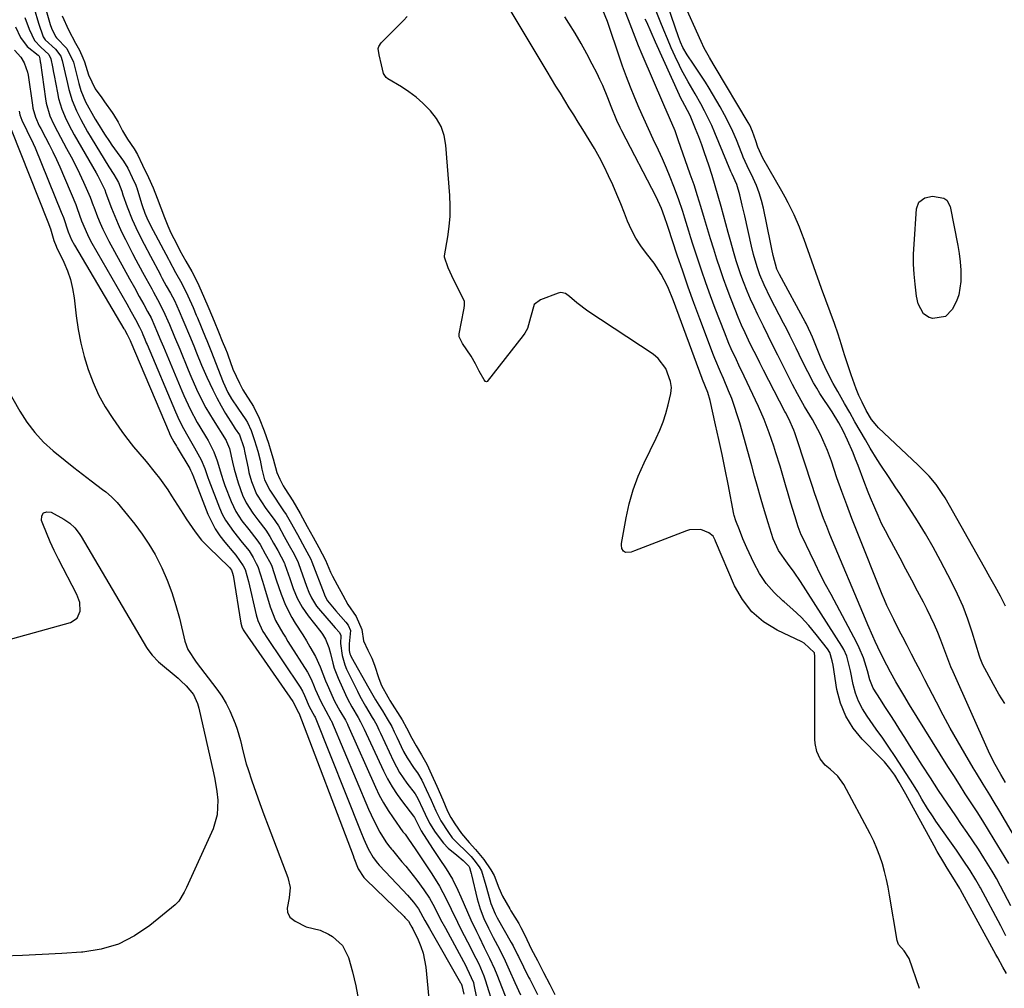
# Model space of a CAD drawing. Units: inches. Extents: x 1851991 to 1857398, y 421213 to 426499.
# Drawn here: x 1853140 to 1853453, y 425568 to 425876 of the extents above; entities that cross this region are included whole.
import ezdxf

# ---------------------------------------------------------------- set-up
doc = ezdxf.new("R2010")
doc.units = ezdxf.units.IN
doc.header["$MEASUREMENT"] = 0
doc.layers.add('7', color=7, linetype='Continuous')
doc.layers.add('8', color=7, linetype='Continuous')

msp = doc.modelspace()

# ---------------------------------------------------------------- linework, layer by layer
at = {"layer": '7', "color": 18}
for points in [[(1853453.85, 425572.47, 1644), (1853452.72, 425574.47, 1644), (1853451.05, 425577.48, 1644), (1853450.5, 425578.49, 1644), (1853439.21, 425599.12, 1644), (1853438.97, 425599.54, 1644), (1853436.73, 425603.14, 1644), (1853434.95, 425606, 1644), (1853433.88, 425607.76, 1644), (1853431.8, 425611.31, 1644), (1853430.8, 425613.11, 1644), (1853423.61, 425626.22, 1644), (1853421.78, 425629.55, 1644), (1853419.74, 425633.24, 1644), (1853418.33, 425635.56, 1644), (1853416.73, 425637.76, 1644), (1853414.99, 425639.85, 1644), (1853413.48, 425641.46, 1644), (1853407.93, 425647.09, 1644), (1853405.07, 425650.58, 1644), (1853402.7, 425654.33, 1644), (1853401.07, 425658.45, 1644), (1853399.93, 425662.82, 1644), (1853398.67, 425670.58, 1644), (1853398.42, 425671.95, 1644), (1853397.62, 425674.58, 1644), (1853396.89, 425675.74, 1644), (1853393.27, 425680.4, 1644), (1853390.94, 425683.19, 1644), (1853388.5, 425685.86, 1644), (1853385.88, 425688.36, 1644), (1853383.14, 425690.75, 1644), (1853382.73, 425691.08, 1644), (1853379.92, 425693.71, 1644), (1853377.38, 425696.56, 1644), (1853375.27, 425699.74, 1644), (1853373.44, 425703.13, 1644), (1853371.26, 425707.93, 1644), (1853370.03, 425710.75, 1644), (1853368.89, 425713.62, 1644), (1853367.8, 425716.5, 1644), (1853367.19, 425718.25, 1644), (1853367.11, 425718.61, 1644), (1853365.28, 425728.14, 1644), (1853364.34, 425732.89, 1644), (1853363.37, 425737.63, 1644), (1853362.37, 425742.37, 1644), (1853361.34, 425747.09, 1644), (1853359.61, 425754.84, 1644), (1853358.89, 425757.34, 1644), (1853357.19, 425761.5, 1644), (1853357.06, 425761.86, 1644), (1853347.95, 425786.51, 1644), (1853346.09, 425790.98, 1644), (1853345, 425793.23, 1644), (1853344.02, 425795.04, 1644), (1853341.8, 425798.48, 1644), (1853339.35, 425801.59, 1644), (1853337.57, 425804, 1644), (1853335.95, 425806.5, 1644), (1853334.57, 425809.14, 1644), (1853333.35, 425811.88, 1644), (1853332.36, 425814.4, 1644), (1853331.15, 425817.41, 1644), (1853329.9, 425820.41, 1644), (1853328.61, 425823.4, 1644), (1853327.29, 425826.36, 1644), (1853325.88, 425829.29, 1644), (1853324.4, 425832.18, 1644), (1853322.81, 425835, 1644), (1853321.14, 425837.79, 1644), (1853319.07, 425841.08, 1644), (1853317.64, 425843.37, 1644), (1853316.21, 425845.67, 1644), (1853314.79, 425847.97, 1644), (1853313.36, 425850.27, 1644), (1853311.95, 425852.57, 1644), (1853310.54, 425854.88, 1644), (1853309.14, 425857.2, 1644), (1853307.75, 425859.52, 1644), (1853290.6, 425888.29, 1644)], [(1853453.28, 425658.44, 1656), (1853451.45, 425661.4, 1656), (1853449.72, 425664.43, 1656), (1853446.22, 425670.92, 1656), (1853446.07, 425671.23, 1656), (1853445.48, 425672.84, 1656), (1853445.38, 425673.17, 1656), (1853445.27, 425673.5, 1656), (1853442.94, 425681.12, 1656), (1853441.57, 425685.22, 1656), (1853440.04, 425689.25, 1656), (1853438.28, 425693.19, 1656), (1853436.38, 425697.07, 1656), (1853432.83, 425703.82, 1656), (1853430.49, 425708.12, 1656), (1853428.07, 425712.37, 1656), (1853425.52, 425716.54, 1656), (1853422.89, 425720.67, 1656), (1853419.88, 425725.26, 1656), (1853418.69, 425727.06, 1656), (1853416.3, 425730.64, 1656), (1853413.9, 425734.21, 1656), (1853412.73, 425736.02, 1656), (1853410.5, 425739.69, 1656), (1853409, 425742.26, 1656), (1853407.31, 425745.16, 1656), (1853405.64, 425748.06, 1656), (1853403.97, 425750.97, 1656), (1853402.32, 425753.88, 1656), (1853400.18, 425757.66, 1656), (1853398.75, 425760.23, 1656), (1853396.68, 425764.12, 1656), (1853394.87, 425768.12, 1656), (1853392.1, 425774.94, 1656), (1853391.58, 425776.19, 1656), (1853390.15, 425779.27, 1656), (1853389.84, 425779.86, 1656), (1853381.61, 425794.94, 1656), (1853381.4, 425795.34, 1656), (1853380.81, 425796.57, 1656), (1853379.62, 425800.95, 1656), (1853379.23, 425803.01, 1656), (1853379.02, 425804.04, 1656), (1853378.81, 425805.07, 1656), (1853376.51, 425816.04, 1656), (1853375.91, 425818.48, 1656), (1853375.19, 425820.88, 1656), (1853374.29, 425823.22, 1656), (1853373.28, 425825.52, 1656), (1853371.35, 425829.51, 1656), (1853370.11, 425832.28, 1656), (1853369.88, 425832.84, 1656), (1853369.65, 425833.4, 1656), (1853367.93, 425837.72, 1656), (1853366.78, 425840.42, 1656), (1853365.55, 425843.07, 1656), (1853364.2, 425845.67, 1656), (1853362.77, 425848.23, 1656), (1853359.25, 425854.2, 1656), (1853358.07, 425856.14, 1656), (1853355.6, 425859.96, 1656), (1853354.32, 425861.83, 1656), (1853352.24, 425864.81, 1656), (1853350.89, 425867.18, 1656), (1853350.14, 425868.83, 1656), (1853349.81, 425869.67, 1656), (1853349.51, 425870.53, 1656), (1853345.09, 425883.6, 1656)], [(1853453.52, 425689.42, 1658), (1853451.89, 425692.51, 1658), (1853450.25, 425695.59, 1658), (1853448.56, 425698.65, 1658), (1853446.85, 425701.7, 1658), (1853434.31, 425723.8, 1658), (1853433.42, 425725.27, 1658), (1853431.46, 425728.07, 1658), (1853429.26, 425730.69, 1658), (1853428.1, 425731.95, 1658), (1853425.67, 425734.37, 1658), (1853413.15, 425746.16, 1658), (1853412.55, 425746.76, 1658), (1853410.93, 425748.72, 1658), (1853409.21, 425751.64, 1658), (1853407.91, 425754.31, 1658), (1853406.93, 425756.42, 1658), (1853406.01, 425758.57, 1658), (1853404.41, 425762.95, 1658), (1853402.43, 425769.06, 1658), (1853401.88, 425770.77, 1658), (1853401.34, 425772.48, 1658), (1853400.29, 425775.9, 1658), (1853399.18, 425779.31, 1658), (1853397.78, 425783.03, 1658), (1853396.34, 425786.75, 1658), (1853394.97, 425790.49, 1658), (1853389.48, 425806.01, 1658), (1853388.75, 425808, 1658), (1853387.98, 425809.98, 1658), (1853386.3, 425813.88, 1658), (1853384.45, 425817.7, 1658), (1853383.46, 425819.57, 1658), (1853382.42, 425821.42, 1658), (1853376.36, 425831.94, 1658), (1853374.78, 425835.46, 1658), (1853374.09, 425837.46, 1658), (1853373.04, 425840.47, 1658), (1853372.16, 425842.4, 1658), (1853371.65, 425843.33, 1658), (1853361.18, 425860.94, 1658), (1853360.59, 425861.94, 1658), (1853359.41, 425863.93, 1658), (1853357.7, 425866.96, 1658), (1853356.7, 425869.05, 1658), (1853350.89, 425882.05, 1658)], [(1853144.56, 425879.55, 1646), (1853146, 425874.91, 1646), (1853147.45, 425870.57, 1646), (1853148.07, 425869.64, 1646), (1853151.36, 425866.63, 1646), (1853153.01, 425864.4, 1646), (1853153.48, 425863.02, 1646), (1853154.09, 425860.29, 1646), (1853155.16, 425855.67, 1646), (1853155.64, 425853.73, 1646), (1853156.69, 425850.32, 1646), (1853158.07, 425847.03, 1646), (1853159.45, 425844.25, 1646), (1853161.57, 425840.34, 1646), (1853162.7, 425838.42, 1646), (1853168.32, 425829.16, 1646), (1853169.89, 425826.7, 1646), (1853171.4, 425824.14, 1646), (1853172.42, 425821.38, 1646), (1853172.78, 425820.27, 1646), (1853174.12, 425816.49, 1646), (1853175.71, 425812.43, 1646), (1853177.54, 425808.46, 1646), (1853179.52, 425804.56, 1646), (1853181.56, 425800.7, 1646), (1853184.61, 425795.07, 1646), (1853184.79, 425794.72, 1646), (1853185.34, 425793.68, 1646), (1853186.6, 425791.33, 1646), (1853187.95, 425789.01, 1646), (1853189.16, 425786.64, 1646), (1853190.69, 425783.24, 1646), (1853191.87, 425780.51, 1646), (1853192.19, 425779.73, 1646), (1853193.96, 425775.5, 1646), (1853195.34, 425772.16, 1646), (1853196.23, 425769.95, 1646), (1853197.82, 425766.08, 1646), (1853199.49, 425762.25, 1646), (1853201.38, 425758.17, 1646), (1853202.66, 425755.63, 1646), (1853204.04, 425753.14, 1646), (1853205.48, 425750.69, 1646), (1853207.85, 425746.86, 1646), (1853208.5, 425745.84, 1646), (1853209.87, 425743.85, 1646), (1853211.25, 425739.89, 1646), (1853211.62, 425738.16, 1646), (1853212.59, 425733.28, 1646), (1853212.9, 425731.87, 1646), (1853213.68, 425729.09, 1646), (1853215.24, 425725.05, 1646), (1853217.09, 425722.2, 1646), (1853218.08, 425720.81, 1646), (1853221.09, 425716.67, 1646), (1853221.34, 425716.32, 1646), (1853222.25, 425714.89, 1646), (1853224.13, 425711.54, 1646), (1853225.69, 425708.68, 1646), (1853227.24, 425705.9, 1646), (1853228.53, 425703.28, 1646), (1853228.67, 425702.9, 1646), (1853231.23, 425695.75, 1646), (1853231.98, 425693.84, 1646), (1853232.83, 425691.98, 1646), (1853234.43, 425689.39, 1646), (1853235.06, 425688.59, 1646), (1853239.63, 425683.23, 1646), (1853240.32, 425682.43, 1646), (1853241.64, 425680.95, 1646), (1853242.07, 425680.04, 1646), (1853242.04, 425677.54, 1646), (1853242.53, 425673.7, 1646), (1853243.37, 425670.75, 1646), (1853243.97, 425669.33, 1646), (1853247.4, 425662.27, 1646), (1853248.2, 425660.69, 1646), (1853249.91, 425657.58, 1646), (1853252.12, 425653.94, 1646), (1853252.67, 425653.02, 1646), (1853253.53, 425651.48, 1646), (1853254.2, 425650.06, 1646), (1853254.53, 425649.34, 1646), (1853254.69, 425648.99, 1646), (1853258.87, 425640.07, 1646), (1853260.81, 425636.46, 1646), (1853263.11, 425633.08, 1646), (1853265.71, 425629.64, 1646), (1853266.62, 425628.16, 1646), (1853268.22, 425624.82, 1646), (1853268.93, 425623.21, 1646), (1853270.37, 425620.31, 1646), (1853272.11, 425617.49, 1646), (1853274.73, 425613.92, 1646), (1853276.27, 425612.35, 1646), (1853279.03, 425610.08, 1646), (1853281.04, 425608.43, 1646), (1853282.78, 425606.67, 1646), (1853283.08, 425606.17, 1646), (1853283.38, 425605.05, 1646), (1853283.57, 425604.3, 1646), (1853283.66, 425603.92, 1646), (1853285.48, 425596.28, 1646), (1853286.41, 425593.07, 1646), (1853287.64, 425589.97, 1646), (1853289.07, 425586.94, 1646), (1853290.59, 425583.95, 1646), (1853292.56, 425580.21, 1646), (1853294.34, 425576.55, 1646), (1853295.64, 425573.66, 1646), (1853297.42, 425569.66, 1646), (1853299.25, 425565.67, 1646)], [(1853148.44, 425878.89, 1644), (1853149.67, 425874.49, 1644), (1853150.09, 425873.25, 1644), (1853151.31, 425870.7, 1644), (1853151.72, 425870.19, 1644), (1853154.95, 425866.78, 1644), (1853157.09, 425862.51, 1644), (1853157.22, 425862.01, 1644), (1853158.76, 425855.71, 1644), (1853159.39, 425853.47, 1644), (1853160.88, 425849.89, 1644), (1853163.99, 425844.37, 1644), (1853164.69, 425843.15, 1644), (1853166.92, 425839.56, 1644), (1853168.5, 425837.21, 1644), (1853169.32, 425836.05, 1644), (1853170.14, 425834.9, 1644), (1853173.01, 425830.96, 1644), (1853174.38, 425828.72, 1644), (1853175.75, 425825.81, 1644), (1853176.92, 425823.31, 1644), (1853177.12, 425822.75, 1644), (1853177.21, 425822.46, 1644), (1853178.72, 425817.46, 1644), (1853178.91, 425816.85, 1644), (1853179.74, 425814.44, 1644), (1853180.77, 425812.16, 1644), (1853181.33, 425811.04, 1644), (1853181.62, 425810.49, 1644), (1853187.26, 425799.82, 1644), (1853187.48, 425799.39, 1644), (1853189.49, 425795.6, 1644), (1853191.54, 425792.06, 1644), (1853193.45, 425788.14, 1644), (1853195.11, 425784.4, 1644), (1853196.13, 425782.02, 1644), (1853196.53, 425781.07, 1644), (1853199.1, 425774.91, 1644), (1853199.53, 425773.87, 1644), (1853200.56, 425771.24, 1644), (1853200.77, 425770.71, 1644), (1853204.74, 425760.62, 1644), (1853206.22, 425757.39, 1644), (1853207.38, 425755.33, 1644), (1853209.31, 425752.35, 1644), (1853211.88, 425748.66, 1644), (1853212.42, 425747.79, 1644), (1853213.59, 425745.25, 1644), (1853214.69, 425742.13, 1644), (1853215.73, 425738.74, 1644), (1853216.41, 425735.79, 1644), (1853217.03, 425732.98, 1644), (1853217.85, 425729.58, 1644), (1853219.51, 425726.25, 1644), (1853219.72, 425725.94, 1644), (1853223.93, 425719.75, 1644), (1853224.76, 425718.49, 1644), (1853226.03, 425716.33, 1644), (1853228.3, 425712.22, 1644), (1853230.7, 425707.86, 1644), (1853232.54, 425704.34, 1644), (1853232.91, 425703.43, 1644), (1853236.77, 425693.27, 1644), (1853237.04, 425692.61, 1644), (1853237.92, 425691.06, 1644), (1853240.55, 425687.9, 1644), (1853243.69, 425684.28, 1644), (1853244.4, 425683.37, 1644), (1853245.18, 425681.66, 1644), (1853244.8, 425677.38, 1644), (1853244.75, 425675.27, 1644), (1853244.96, 425674.25, 1644), (1853245.15, 425673.76, 1644), (1853245.38, 425673.29, 1644), (1853251.06, 425663.24, 1644), (1853253.15, 425659.61, 1644), (1853254.23, 425657.82, 1644), (1853255.32, 425656.03, 1644), (1853256.85, 425653.54, 1644), (1853258.29, 425651.06, 1644), (1853259.12, 425649.4, 1644), (1853259.51, 425648.55, 1644), (1853259.71, 425648.13, 1644), (1853259.91, 425647.71, 1644), (1853262.08, 425643.17, 1644), (1853263.2, 425641.08, 1644), (1853265.49, 425637.73, 1644), (1853266.48, 425636.34, 1644), (1853267.83, 425634, 1644), (1853269.29, 425631.02, 1644), (1853270.8, 425627.68, 1644), (1853272.29, 425624.26, 1644), (1853273.93, 425621.03, 1644), (1853276.33, 425617.37, 1644), (1853277.58, 425615.66, 1644), (1853278.55, 425614.59, 1644), (1853282.58, 425610.66, 1644), (1853282.82, 425610.43, 1644), (1853283.53, 425609.69, 1644), (1853284.45, 425608.64, 1644), (1853286.08, 425606.43, 1644), (1853286.81, 425605.16, 1644), (1853288.24, 425600.45, 1644), (1853288.96, 425597.88, 1644), (1853289.82, 425594.71, 1644), (1853291.18, 425591.42, 1644), (1853291.86, 425590.17, 1644), (1853296.29, 425582.37, 1644), (1853296.9, 425581.27, 1644), (1853298.33, 425578.46, 1644), (1853298.61, 425577.9, 1644), (1853301.84, 425571.33, 1644), (1853302.18, 425570.65, 1644), (1853303.07, 425568.95, 1644), (1853304.68, 425565.84, 1644)], [(1853455.24, 425593.99, 1648), (1853451.97, 425600.28, 1648), (1853450.66, 425602.69, 1648), (1853449.61, 425604.47, 1648), (1853449.25, 425605.05, 1648), (1853446.6, 425609.3, 1648), (1853444.89, 425611.99, 1648), (1853443.15, 425614.66, 1648), (1853441.38, 425617.31, 1648), (1853439.58, 425619.94, 1648), (1853437.7, 425622.65, 1648), (1853434.97, 425626.64, 1648), (1853432.27, 425630.66, 1648), (1853429.63, 425634.71, 1648), (1853427.03, 425638.79, 1648), (1853423.01, 425645.17, 1648), (1853421.48, 425647.59, 1648), (1853419.94, 425650.02, 1648), (1853418.4, 425652.44, 1648), (1853416.85, 425654.85, 1648), (1853415.15, 425657.48, 1648), (1853413.74, 425659.68, 1648), (1853411.47, 425663.26, 1648), (1853410.42, 425665.97, 1648), (1853409.64, 425668.81, 1648), (1853408.33, 425672.89, 1648), (1853406.98, 425676.12, 1648), (1853406.2, 425677.69, 1648), (1853398.04, 425693.03, 1648), (1853396.32, 425696.31, 1648), (1853394.63, 425699.6, 1648), (1853392.98, 425702.92, 1648), (1853391.36, 425706.25, 1648), (1853388.95, 425711.3, 1648), (1853388.57, 425712.12, 1648), (1853387.59, 425714.64, 1648), (1853386.5, 425718.09, 1648), (1853385.27, 425722.19, 1648), (1853384.4, 425725.11, 1648), (1853383.53, 425728.03, 1648), (1853382.67, 425730.95, 1648), (1853381.81, 425733.87, 1648), (1853380.53, 425738.16, 1648), (1853379.85, 425740.31, 1648), (1853378.4, 425744.58, 1648), (1853376.78, 425748.79, 1648), (1853374.95, 425752.91, 1648), (1853370.37, 425762.58, 1648), (1853368.74, 425766.04, 1648), (1853367.92, 425767.77, 1648), (1853366.31, 425771.25, 1648), (1853365.54, 425773, 1648), (1853364.1, 425776.55, 1648), (1853361.21, 425784.08, 1648), (1853359.69, 425788.14, 1648), (1853358.22, 425792.22, 1648), (1853356.81, 425796.32, 1648), (1853355.44, 425800.44, 1648), (1853354.11, 425804.55, 1648), (1853353.45, 425806.62, 1648), (1853352.79, 425808.7, 1648), (1853351.52, 425812.85, 1648), (1853350.87, 425814.93, 1648), (1853349.48, 425819.04, 1648), (1853348.04, 425822.92, 1648), (1853346.9, 425825.86, 1648), (1853345.7, 425828.78, 1648), (1853344.43, 425831.67, 1648), (1853343.11, 425834.53, 1648), (1853341.48, 425837.98, 1648), (1853339.95, 425841.25, 1648), (1853338.46, 425844.54, 1648), (1853337.01, 425847.84, 1648), (1853335.6, 425851.16, 1648), (1853334.24, 425854.5, 1648), (1853332.93, 425857.86, 1648), (1853331.69, 425861.25, 1648), (1853330.51, 425864.66, 1648), (1853327.32, 425874.14, 1648), (1853326.89, 425875.37, 1648), (1853325.46, 425878.99, 1648)], [(1853453.58, 425633.23, 1654), (1853452.05, 425635.82, 1654), (1853449.84, 425639.75, 1654), (1853448.12, 425643.26, 1654), (1853436.87, 425668.42, 1654), (1853436.15, 425670.09, 1654), (1853434.5, 425674.32, 1654), (1853432.95, 425678.51, 1654), (1853431.98, 425681.01, 1654), (1853430.94, 425683.48, 1654), (1853429.81, 425685.92, 1654), (1853428.62, 425688.32, 1654), (1853427.43, 425690.61, 1654), (1853425.59, 425694.14, 1654), (1853423.74, 425697.66, 1654), (1853421.87, 425701.17, 1654), (1853419.98, 425704.67, 1654), (1853416.59, 425710.91, 1654), (1853415.34, 425713.3, 1654), (1853414.14, 425715.72, 1654), (1853413.02, 425718.17, 1654), (1853411.94, 425720.64, 1654), (1853410.62, 425723.82, 1654), (1853409.89, 425725.63, 1654), (1853408.48, 425729.27, 1654), (1853406.64, 425734.17, 1654), (1853405.85, 425736.18, 1654), (1853405.04, 425738.19, 1654), (1853403.31, 425742.15, 1654), (1853401.9, 425745.19, 1654), (1853400.5, 425747.76, 1654), (1853398.37, 425751.16, 1654), (1853394.51, 425757.08, 1654), (1853393.47, 425758.75, 1654), (1853392.47, 425760.43, 1654), (1853390.62, 425763.89, 1654), (1853388.89, 425767.41, 1654), (1853386.94, 425771.45, 1654), (1853384.98, 425775.48, 1654), (1853383.96, 425777.48, 1654), (1853382.94, 425779.47, 1654), (1853378.83, 425787.35, 1654), (1853376.75, 425791.67, 1654), (1853375.41, 425794.85, 1654), (1853374.49, 425797.4, 1654), (1853373.33, 425801.32, 1654), (1853372.7, 425803.96, 1654), (1853370.57, 425813.59, 1654), (1853369.81, 425816.93, 1654), (1853369, 425820.26, 1654), (1853368.09, 425823.55, 1654), (1853366.6, 425826.83, 1654), (1853366.18, 425827.74, 1654), (1853361.1, 425840.04, 1654), (1853360.08, 425842.38, 1654), (1853359, 425844.69, 1654), (1853357.84, 425846.96, 1654), (1853356.63, 425849.2, 1654), (1853354.83, 425852.36, 1654), (1853352.57, 425856.17, 1654), (1853350.43, 425860.05, 1654), (1853349.79, 425861.38, 1654), (1853348.46, 425864.26, 1654), (1853347.2, 425867.06, 1654), (1853345.98, 425869.87, 1654), (1853344.82, 425872.7, 1654), (1853343.7, 425875.56, 1654), (1853342.45, 425878.73, 1654)], [(1853141.62, 425876.66, 1648), (1853143.01, 425872.94, 1648), (1853144.66, 425869.36, 1648), (1853146.67, 425867.28, 1648), (1853149.25, 425864.97, 1648), (1853149.87, 425863.53, 1648), (1853150.39, 425861, 1648), (1853150.75, 425859.17, 1648), (1853150.92, 425858.26, 1648), (1853151.96, 425852.73, 1648), (1853152.35, 425850.97, 1648), (1853153.4, 425847.53, 1648), (1853154.8, 425844.21, 1648), (1853156.41, 425840.98, 1648), (1853157.29, 425839.4, 1648), (1853164.3, 425827.23, 1648), (1853164.82, 425826.31, 1648), (1853167.03, 425821.85, 1648), (1853167.41, 425820.82, 1648), (1853169.2, 425815.97, 1648), (1853170.19, 425813.43, 1648), (1853171.24, 425810.92, 1648), (1853172.38, 425808.45, 1648), (1853173.59, 425806.01, 1648), (1853175.9, 425801.57, 1648), (1853176.93, 425799.59, 1648), (1853179.04, 425795.66, 1648), (1853180.1, 425793.7, 1648), (1853181.95, 425790.32, 1648), (1853182.53, 425789.24, 1648), (1853184.43, 425785.84, 1648), (1853186.17, 425782.3, 1648), (1853187.09, 425780.21, 1648), (1853187.6, 425779, 1648), (1853189.24, 425775.1, 1648), (1853190.86, 425771.2, 1648), (1853193.57, 425764.6, 1648), (1853194.43, 425762.54, 1648), (1853196.23, 425758.46, 1648), (1853197.17, 425756.43, 1648), (1853199.19, 425752.46, 1648), (1853201.46, 425748.62, 1648), (1853205.62, 425742.04, 1648), (1853205.79, 425741.74, 1648), (1853206.69, 425739.53, 1648), (1853207.66, 425735.15, 1648), (1853208.2, 425732.95, 1648), (1853209.48, 425728.59, 1648), (1853210.89, 425724.66, 1648), (1853211.96, 425722.27, 1648), (1853214.14, 425719, 1648), (1853215.72, 425716.89, 1648), (1853218.26, 425713.58, 1648), (1853219.56, 425711.55, 1648), (1853220.75, 425709.42, 1648), (1853222.03, 425707.09, 1648), (1853224.21, 425703, 1648), (1853224.33, 425702.68, 1648), (1853225.87, 425698.16, 1648), (1853227, 425695.04, 1648), (1853228.28, 425691.96, 1648), (1853229.8, 425689.03, 1648), (1853231.68, 425686.31, 1648), (1853235.72, 425681.22, 1648), (1853236.28, 425680.45, 1648), (1853237.25, 425678.82, 1648), (1853238.32, 425676.18, 1648), (1853238.81, 425674.35, 1648), (1853239.53, 425671.23, 1648), (1853240, 425669.6, 1648), (1853241.23, 425666.44, 1648), (1853243.57, 425661.23, 1648), (1853244.2, 425659.91, 1648), (1853245.57, 425657.33, 1648), (1853247.61, 425653.96, 1648), (1853248.39, 425652.6, 1648), (1853249.5, 425650.26, 1648), (1853255.68, 425636.97, 1648), (1853257, 425634.38, 1648), (1853258.42, 425631.85, 1648), (1853260.02, 425629.42, 1648), (1853261.72, 425627.06, 1648), (1853265.23, 425622.54, 1648), (1853265.26, 425622.5, 1648), (1853265.5, 425622.16, 1648), (1853265.97, 425621.22, 1648), (1853267.72, 425617.92, 1648), (1853271.32, 425612.3, 1648), (1853273.44, 425609.04, 1648), (1853275.59, 425605.81, 1648), (1853277.6, 425602.51, 1648), (1853279.3, 425599.04, 1648), (1853280.25, 425596.83, 1648), (1853281.31, 425594.41, 1648), (1853282.39, 425591.99, 1648), (1853283.49, 425589.59, 1648), (1853285.26, 425585.83, 1648), (1853286.08, 425584.13, 1648), (1853287.75, 425580.74, 1648), (1853289.43, 425577.37, 1648), (1853290.98, 425573.93, 1648), (1853291.7, 425572.19, 1648), (1853295.15, 425563.46, 1648)], [(1853153.45, 425877.19, 1642), (1853155.51, 425872.78, 1642), (1853157.71, 425868.5, 1642), (1853158.98, 425866.3, 1642), (1853160.1, 425863.89, 1642), (1853160.56, 425862.64, 1642), (1853161.85, 425858.49, 1642), (1853164.02, 425854.01, 1642), (1853166.15, 425851.1, 1642), (1853166.96, 425849.91, 1642), (1853169.35, 425846.5, 1642), (1853169.82, 425845.8, 1642), (1853171.24, 425843.34, 1642), (1853172.67, 425840.58, 1642), (1853174.3, 425837.98, 1642), (1853176.38, 425834.95, 1642), (1853177.46, 425833.05, 1642), (1853179.07, 425829.71, 1642), (1853180.93, 425825.8, 1642), (1853182.41, 425822.54, 1642), (1853183.66, 425819.16, 1642), (1853184.91, 425816.15, 1642), (1853186.03, 425813.03, 1642), (1853187.08, 425810.37, 1642), (1853188.07, 425808.22, 1642), (1853189.92, 425804.58, 1642), (1853190.96, 425802.56, 1642), (1853192.79, 425799.17, 1642), (1853194.74, 425795.82, 1642), (1853196.48, 425792.4, 1642), (1853198.45, 425788.03, 1642), (1853200.15, 425784.1, 1642), (1853201.86, 425780.02, 1642), (1853203.2, 425776.65, 1642), (1853204.37, 425773.73, 1642), (1853205.44, 425771.3, 1642), (1853205.96, 425769.98, 1642), (1853206.2, 425769.32, 1642), (1853207.79, 425764.82, 1642), (1853209.87, 425760.37, 1642), (1853210.98, 425758.17, 1642), (1853211.64, 425757.05, 1642), (1853214.3, 425752.93, 1642), (1853216.19, 425749.22, 1642), (1853217.74, 425745.12, 1642), (1853219.07, 425741.2, 1642), (1853219.87, 425738.73, 1642), (1853220.58, 425736.23, 1642), (1853221.79, 425731.93, 1642), (1853222.73, 425729.79, 1642), (1853223.81, 425727.71, 1642), (1853224.32, 425726.81, 1642), (1853226.8, 425722.86, 1642), (1853229.17, 425718.86, 1642), (1853231.45, 425714.77, 1642), (1853233.33, 425711.32, 1642), (1853235.15, 425708.05, 1642), (1853237.21, 425703.98, 1642), (1853238.87, 425700.18, 1642), (1853239.48, 425698.91, 1642), (1853240.98, 425696.11, 1642), (1853242.7, 425692.86, 1642), (1853244.35, 425689.94, 1642), (1853247.04, 425686.05, 1642), (1853248.76, 425681.92, 1642), (1853249.29, 425678.35, 1642), (1853250.67, 425675.37, 1642), (1853251.96, 425672.81, 1642), (1853252.84, 425670.55, 1642), (1853254.25, 425666.32, 1642), (1853255.08, 425664.17, 1642), (1853257.04, 425660.49, 1642), (1853257.48, 425659.73, 1642), (1853257.71, 425659.36, 1642), (1853261.58, 425653.15, 1642), (1853263.05, 425650.63, 1642), (1853264.72, 425647.38, 1642), (1853266.04, 425644.97, 1642), (1853267.8, 425642.07, 1642), (1853269.45, 425639.04, 1642), (1853270.98, 425635.85, 1642), (1853272.69, 425632.09, 1642), (1853274.57, 425627.76, 1642), (1853276.07, 425624.14, 1642), (1853277.09, 425622.11, 1642), (1853278.4, 425620.06, 1642), (1853280.48, 425617.05, 1642), (1853282.9, 425614.15, 1642), (1853284.92, 425611.95, 1642), (1853287.57, 425608.74, 1642), (1853289.86, 425605.42, 1642), (1853290.84, 425603.61, 1642), (1853292.37, 425599.71, 1642), (1853293.56, 425597.11, 1642), (1853295.85, 425593.01, 1642), (1853296.18, 425592.47, 1642), (1853298.69, 425588.4, 1642), (1853299.42, 425587.12, 1642), (1853300.64, 425584.69, 1642), (1853302.69, 425580.33, 1642), (1853304.62, 425576.57, 1642), (1853306.62, 425572.77, 1642), (1853308.58, 425568.97, 1642), (1853310.14, 425565.75, 1642)], [(1853426.17, 425567.66, 1642), (1853422.84, 425577.24, 1642), (1853422.71, 425577.59, 1642), (1853421.32, 425579.74, 1642), (1853419.51, 425581.74, 1642), (1853419.1, 425583.01, 1642), (1853416.68, 425597.37, 1642), (1853416.21, 425599.91, 1642), (1853415.67, 425602.43, 1642), (1853415.05, 425604.92, 1642), (1853414.36, 425607.41, 1642), (1853413.55, 425609.85, 1642), (1853412.64, 425612.25, 1642), (1853411.6, 425614.6, 1642), (1853410.45, 425616.9, 1642), (1853402.08, 425632.59, 1642), (1853400.21, 425635.3, 1642), (1853397.78, 425637.52, 1642), (1853396.22, 425638.78, 1642), (1853394.61, 425640.77, 1642), (1853393.54, 425643.16, 1642), (1853393.01, 425645.71, 1642), (1853392.93, 425647.02, 1642), (1853392.92, 425673.53, 1642), (1853392.82, 425674.3, 1642), (1853392.76, 425674.48, 1642), (1853392.69, 425674.65, 1642), (1853389.48, 425677.6, 1642), (1853388.71, 425678.03, 1642), (1853380.88, 425681.75, 1642), (1853376.59, 425684.4, 1642), (1853372.82, 425687.55, 1642), (1853369.83, 425691.45, 1642), (1853367.35, 425695.84, 1642), (1853361.31, 425710.01, 1642), (1853361.17, 425710.34, 1642), (1853360.5, 425711.63, 1642), (1853359.19, 425712.75, 1642), (1853356.64, 425713.73, 1642), (1853353.06, 425713.64, 1642), (1853352.1, 425713.35, 1642), (1853335.51, 425706.93, 1642), (1853334.42, 425706.6, 1642), (1853332.72, 425706.48, 1642), (1853332.31, 425706.63, 1642), (1853331.98, 425706.91, 1642), (1853331.52, 425707.77, 1642), (1853331.39, 425708.75, 1642), (1853331.43, 425709.26, 1642), (1853332.85, 425717.43, 1642), (1853333.84, 425721.97, 1642), (1853335.08, 425726.43, 1642), (1853336.69, 425730.76, 1642), (1853338.56, 425735.02, 1642), (1853342.38, 425742.8, 1642), (1853343.54, 425745.39, 1642), (1853344.59, 425748.01, 1642), (1853345.46, 425750.71, 1642), (1853346.21, 425753.44, 1642), (1853347.08, 425757.02, 1642), (1853347.28, 425758.96, 1642), (1853346.96, 425760.88, 1642), (1853345.48, 425764.97, 1642), (1853343.07, 425768.21, 1642), (1853341.47, 425769.53, 1642), (1853320.67, 425783.28, 1642), (1853317.18, 425785.94, 1642), (1853314.87, 425787.95, 1642), (1853313.53, 425788.91, 1642), (1853312.07, 425789.17, 1642), (1853311.29, 425789.02, 1642), (1853305.59, 425786.86, 1642), (1853303.6, 425785.4, 1642), (1853302.42, 425781.28, 1642), (1853301.45, 425777.78, 1642), (1853300.6, 425776.2, 1642), (1853300.07, 425775.46, 1642), (1853288.65, 425760.91, 1642), (1853288.41, 425760.77, 1642), (1853288.14, 425760.84, 1642), (1853287.67, 425761.38, 1642), (1853286.15, 425764.1, 1642), (1853284.94, 425766.47, 1642), (1853283.59, 425768.95, 1642), (1853280.81, 425772.93, 1642), (1853279.77, 425775.04, 1642), (1853279.72, 425776.03, 1642), (1853281.22, 425783.69, 1642), (1853281.31, 425784.17, 1642), (1853281.41, 425785.14, 1642), (1853281.44, 425785.62, 1642), (1853281.45, 425786.07, 1642), (1853281.44, 425786.33, 1642), (1853279.96, 425789.35, 1642), (1853278.04, 425793.15, 1642), (1853276.29, 425797.07, 1642), (1853275.09, 425800.44, 1642), (1853275.13, 425800.89, 1642), (1853276.18, 425806.95, 1642), (1853276.62, 425810.21, 1642), (1853276.9, 425813.48, 1642), (1853276.93, 425816.77, 1642), (1853276.79, 425820.06, 1642), (1853275.52, 425836.11, 1642), (1853274.96, 425839.13, 1642), (1853274.02, 425841.99, 1642), (1853272.52, 425844.59, 1642), (1853270.65, 425847.03, 1642), (1853268.18, 425849.45, 1642), (1853266.04, 425851.33, 1642), (1853263.76, 425853.02, 1642), (1853261.38, 425854.6, 1642), (1853257.1, 425857.19, 1642), (1853256.53, 425857.63, 1642), (1853255.72, 425858.83, 1642), (1853255.05, 425861.61, 1642), (1853254.36, 425864.81, 1642), (1853254.03, 425866.8, 1642), (1853254.18, 425867.48, 1642), (1853254.93, 425868.64, 1642), (1853262.09, 425875.71, 1642), (1853263.24, 425877.01, 1642)], [(1853453.64, 425584.51, 1646), (1853452, 425587.64, 1646), (1853445.59, 425599.7, 1646), (1853445.39, 425600.07, 1646), (1853444.98, 425600.82, 1646), (1853444.12, 425602.28, 1646), (1853442.25, 425605.24, 1646), (1853440.11, 425608.53, 1646), (1853437.89, 425611.77, 1646), (1853431.38, 425621, 1646), (1853430.47, 425622.32, 1646), (1853428.73, 425624.99, 1646), (1853426.94, 425627.96, 1646), (1853425.64, 425630.28, 1646), (1853424.28, 425632.56, 1646), (1853418.43, 425641.49, 1646), (1853416.46, 425644.45, 1646), (1853414.47, 425647.38, 1646), (1853412.42, 425650.27, 1646), (1853409.49, 425654.32, 1646), (1853408, 425656.67, 1646), (1853406.73, 425659.13, 1646), (1853405.81, 425661.72, 1646), (1853405.11, 425664.42, 1646), (1853404.27, 425668.77, 1646), (1853403.04, 425673.43, 1646), (1853402.06, 425675.61, 1646), (1853401.46, 425676.65, 1646), (1853388.31, 425697.24, 1646), (1853386.3, 425700.19, 1646), (1853384.14, 425703.02, 1646), (1853381.34, 425707.07, 1646), (1853379.6, 425710.82, 1646), (1853378.53, 425714.23, 1646), (1853378.02, 425715.94, 1646), (1853376.59, 425720.81, 1646), (1853375.62, 425724.1, 1646), (1853374.67, 425727.4, 1646), (1853373.73, 425730.7, 1646), (1853372.8, 425734, 1646), (1853368.99, 425747.7, 1646), (1853368.21, 425750.29, 1646), (1853367.37, 425752.86, 1646), (1853366.44, 425755.4, 1646), (1853365.43, 425757.91, 1646), (1853363.78, 425761.84, 1646), (1853362.85, 425763.95, 1646), (1853361.03, 425768.17, 1646), (1853360.61, 425769.25, 1646), (1853356.28, 425780.83, 1646), (1853354.43, 425785.86, 1646), (1853352.61, 425790.91, 1646), (1853350.85, 425795.97, 1646), (1853349.13, 425801.05, 1646), (1853346.2, 425809.84, 1646), (1853345.97, 425810.53, 1646), (1853345.08, 425813.31, 1646), (1853344.11, 425815.91, 1646), (1853342.41, 425819.62, 1646), (1853331.5, 425840.64, 1646), (1853330.96, 425841.72, 1646), (1853329.93, 425843.9, 1646), (1853328.08, 425848.36, 1646), (1853327.01, 425851.15, 1646), (1853325.41, 425855.04, 1646), (1853324.53, 425856.94, 1646), (1853323.61, 425858.83, 1646), (1853322.1, 425861.81, 1646), (1853320.34, 425865.14, 1646), (1853318.52, 425868.44, 1646), (1853316.62, 425871.69, 1646), (1853314.65, 425874.91, 1646), (1853313.37, 425876.94, 1646)], [(1853459.99, 425609.91, 1652), (1853451.7, 425624.07, 1652), (1853449.61, 425627.56, 1652), (1853448.55, 425629.29, 1652), (1853446.39, 425632.73, 1652), (1853444.27, 425636.2, 1652), (1853443.23, 425637.95, 1652), (1853440.55, 425642.47, 1652), (1853438.21, 425646.51, 1652), (1853435.93, 425650.57, 1652), (1853433.71, 425654.67, 1652), (1853431.55, 425658.8, 1652), (1853427.92, 425665.89, 1652), (1853426.49, 425668.64, 1652), (1853425.03, 425671.39, 1652), (1853423.58, 425674.13, 1652), (1853422.22, 425676.8, 1652), (1853420.86, 425679.47, 1652), (1853419.85, 425681.41, 1652), (1853417.96, 425685.14, 1652), (1853415.82, 425689.58, 1652), (1853415.05, 425691.34, 1652), (1853414.31, 425693.12, 1652), (1853406.32, 425713, 1652), (1853404.64, 425717.29, 1652), (1853403.01, 425721.59, 1652), (1853401.45, 425725.91, 1652), (1853399.93, 425730.25, 1652), (1853398.15, 425735.51, 1652), (1853396.9, 425738.94, 1652), (1853396.21, 425740.62, 1652), (1853394.72, 425743.96, 1652), (1853393.04, 425747.19, 1652), (1853392.13, 425748.77, 1652), (1853389.63, 425752.92, 1652), (1853389.04, 425753.91, 1652), (1853387.35, 425756.9, 1652), (1853385.74, 425759.95, 1652), (1853385.23, 425760.97, 1652), (1853382.61, 425766.22, 1652), (1853381.09, 425769.27, 1652), (1853379.56, 425772.33, 1652), (1853378.03, 425775.38, 1652), (1853376.51, 425778.43, 1652), (1853374.72, 425782.08, 1652), (1853373.55, 425784.58, 1652), (1853372.44, 425787.11, 1652), (1853371.36, 425789.66, 1652), (1853370.19, 425792.63, 1652), (1853369.37, 425794.82, 1652), (1853367.9, 425799.26, 1652), (1853367.23, 425801.5, 1652), (1853365.93, 425806, 1652), (1853365.31, 425808.25, 1652), (1853363.08, 425816.51, 1652), (1853362.15, 425819.82, 1652), (1853361.19, 425823.12, 1652), (1853360.18, 425826.4, 1652), (1853359.14, 425829.67, 1652), (1853357.81, 425833.62, 1652), (1853356.91, 425836.17, 1652), (1853355.95, 425838.71, 1652), (1853354.95, 425841.23, 1652), (1853353.21, 425845.47, 1652), (1853351.53, 425848.74, 1652), (1853350.07, 425851.46, 1652), (1853349.85, 425851.93, 1652), (1853342.18, 425868.87, 1652), (1853340.8, 425872.01, 1652), (1853339.43, 425875.16, 1652), (1853338.95, 425876.2, 1652)], [(1853138.37, 425866.25, 1652), (1853140.32, 425864.05, 1652), (1853141.42, 425862.26, 1652), (1853142.49, 425859.32, 1652), (1853142.69, 425858.3, 1652), (1853144.03, 425848.85, 1652), (1853144.2, 425847.87, 1652), (1853145.01, 425845.01, 1652), (1853146.2, 425842.27, 1652), (1853146.66, 425841.38, 1652), (1853148.18, 425838.55, 1652), (1853149.39, 425836.24, 1652), (1853150.55, 425833.9, 1652), (1853151.64, 425831.54, 1652), (1853152.69, 425829.15, 1652), (1853157.8, 425817.14, 1652), (1853158.3, 425815.88, 1652), (1853159.64, 425812.04, 1652), (1853161.5, 425807.62, 1652), (1853162.19, 425806.25, 1652), (1853162.93, 425804.9, 1652), (1853174, 425785.55, 1652), (1853175.4, 425783.07, 1652), (1853176.79, 425780.59, 1652), (1853178.12, 425778.14, 1652), (1853178.8, 425776.62, 1652), (1853179.14, 425775.84, 1652), (1853179.79, 425774.3, 1652), (1853180.25, 425773.19, 1652), (1853180.49, 425772.63, 1652), (1853189.51, 425751.25, 1652), (1853190.72, 425748.54, 1652), (1853192.04, 425745.9, 1652), (1853193.47, 425743.44, 1652), (1853195.62, 425739.75, 1652), (1853197.7, 425735.89, 1652), (1853198.83, 425733.15, 1652), (1853199.82, 425730.35, 1652), (1853200.17, 425729.43, 1652), (1853203.53, 425720.69, 1652), (1853204.42, 425718.67, 1652), (1853205.43, 425716.73, 1652), (1853207.93, 425713.11, 1652), (1853210.73, 425709.68, 1652), (1853212.96, 425706.98, 1652), (1853214.18, 425704.84, 1652), (1853215.2, 425702.98, 1652), (1853215.73, 425701.99, 1652), (1853217.21, 425697.33, 1652), (1853217.53, 425696.24, 1652), (1853217.85, 425695.15, 1652), (1853219.61, 425689.18, 1652), (1853221.32, 425684.86, 1652), (1853223.65, 425680.81, 1652), (1853224.47, 425679.48, 1652), (1853225.29, 425678.16, 1652), (1853231.5, 425668.37, 1652), (1853232.69, 425666.14, 1652), (1853233.64, 425663.78, 1652), (1853233.98, 425663, 1652), (1853235.75, 425659.04, 1652), (1853237.31, 425656.11, 1652), (1853238.96, 425653.14, 1652), (1853239.03, 425652.98, 1652), (1853239.1, 425652.81, 1652), (1853250.89, 425624.8, 1652), (1853251.73, 425622.93, 1652), (1853253.56, 425619.27, 1652), (1853254.57, 425617.49, 1652), (1853256.41, 425614.38, 1652), (1853257.26, 425613.21, 1652), (1853258.19, 425612.09, 1652), (1853258.5, 425611.72, 1652), (1853261.56, 425608.06, 1652), (1853262.76, 425606.6, 1652), (1853263.94, 425605.14, 1652), (1853266.27, 425602.16, 1652), (1853268.53, 425599.14, 1652), (1853270.31, 425596.4, 1652), (1853271.89, 425593.54, 1652), (1853273.85, 425589.71, 1652), (1853275.37, 425586.85, 1652), (1853281.83, 425574.93, 1652), (1853282.22, 425574.2, 1652), (1853284.27, 425569.64, 1652), (1853284.46, 425568.83, 1652), (1853285.23, 425564.72, 1652)], [(1853139.78, 425846.86, 1654), (1853140.04, 425845.7, 1654), (1853140.63, 425844.01, 1654), (1853142.26, 425840.73, 1654), (1853144.24, 425836.58, 1654), (1853144.85, 425835.17, 1654), (1853153.2, 425814.8, 1654), (1853153.88, 425813.02, 1654), (1853155.4, 425808.52, 1654), (1853156.5, 425805.92, 1654), (1853157.39, 425804.27, 1654), (1853173.12, 425777.64, 1654), (1853173.28, 425777.37, 1654), (1853174.16, 425775.81, 1654), (1853174.59, 425774.99, 1654), (1853174.77, 425774.59, 1654), (1853175.06, 425773.9, 1654), (1853175.29, 425773.35, 1654), (1853187.52, 425744.64, 1654), (1853187.67, 425744.3, 1654), (1853187.98, 425743.62, 1654), (1853189, 425741.7, 1654), (1853189.82, 425740.32, 1654), (1853190.09, 425739.86, 1654), (1853194.07, 425733.17, 1654), (1853194.35, 425732.65, 1654), (1853194.69, 425731.83, 1654), (1853194.91, 425731.28, 1654), (1853195.02, 425731.01, 1654), (1853199.85, 425718.68, 1654), (1853200.93, 425716.28, 1654), (1853202.17, 425713.96, 1654), (1853203.63, 425711.78, 1654), (1853205.24, 425709.69, 1654), (1853208.06, 425706.38, 1654), (1853208.69, 425705.65, 1654), (1853211.09, 425702.19, 1654), (1853211.72, 425700.99, 1654), (1853212.75, 425697.18, 1654), (1853215.15, 425686.58, 1654), (1853215.68, 425684.76, 1654), (1853217.33, 425681.34, 1654), (1853217.82, 425680.52, 1654), (1853218.34, 425679.72, 1654), (1853229.15, 425663.64, 1654), (1853229.91, 425662.3, 1654), (1853230.52, 425660.89, 1654), (1853232.06, 425657.49, 1654), (1853233.78, 425654.4, 1654), (1853233.91, 425654.08, 1654), (1853248.5, 425617.55, 1654), (1853249.45, 425615.26, 1654), (1853250.83, 425612.17, 1654), (1853252.35, 425609.43, 1654), (1853253.77, 425607.56, 1654), (1853254.29, 425606.98, 1654), (1853261.85, 425598.97, 1654), (1853263.3, 425597.39, 1654), (1853265.25, 425595.13, 1654), (1853266.79, 425593.03, 1654), (1853268.87, 425589.36, 1654), (1853270.29, 425586.81, 1654), (1853280.19, 425569.53, 1654), (1853280.35, 425569.26, 1654), (1853280.64, 425568.71, 1654), (1853281.21, 425565.92, 1654)], [(1853137.22, 425841.05, 1656), (1853148.92, 425811.67, 1656), (1853149.73, 425809.4, 1656), (1853150.81, 425805.78, 1656), (1853151.55, 425803.88, 1656), (1853151.69, 425803.58, 1656), (1853153.99, 425798.81, 1656), (1853155.13, 425796.08, 1656), (1853156.1, 425793.29, 1656), (1853156.78, 425790.43, 1656), (1853157.27, 425787.51, 1656), (1853157.95, 425781.72, 1656), (1853158.59, 425777.38, 1656), (1853159.41, 425773.08, 1656), (1853160.49, 425768.84, 1656), (1853161.74, 425764.63, 1656), (1853163.3, 425760.55, 1656), (1853165.08, 425756.57, 1656), (1853167.21, 425752.77, 1656), (1853169.56, 425749.08, 1656), (1853172.44, 425744.98, 1656), (1853173.65, 425743.31, 1656), (1853176.2, 425740.07, 1656), (1853177.54, 425738.5, 1656), (1853180.23, 425735.36, 1656), (1853183.07, 425731.85, 1656), (1853184.43, 425730.06, 1656), (1853187.04, 425726.39, 1656), (1853188.28, 425724.5, 1656), (1853192.06, 425718.55, 1656), (1853192.97, 425717.15, 1656), (1853193.89, 425715.76, 1656), (1853195.79, 425713.02, 1656), (1853197.84, 425710.4, 1656), (1853200.12, 425707.99, 1656), (1853206.47, 425701.87, 1656), (1853206.66, 425701.67, 1656), (1853207.02, 425701.28, 1656), (1853207.32, 425700.78, 1656), (1853207.76, 425699.58, 1656), (1853207.8, 425699.39, 1656), (1853207.83, 425699.2, 1656), (1853210.32, 425683.92, 1656), (1853210.6, 425682.84, 1656), (1853211.05, 425681.83, 1656), (1853211.24, 425681.51, 1656), (1853211.44, 425681.2, 1656), (1853226.87, 425659.05, 1656), (1853228.3, 425656.16, 1656), (1853228.69, 425655.46, 1656), (1853228.71, 425655.4, 1656), (1853245.99, 425610.07, 1656), (1853246.26, 425609.31, 1656), (1853247.64, 425605.78, 1656), (1853249.4, 425603.05, 1656), (1853250.14, 425602.25, 1656), (1853262.21, 425590.57, 1656), (1853262.46, 425590.33, 1656), (1853263.6, 425589.08, 1656), (1853264.28, 425588, 1656), (1853264.68, 425587.25, 1656), (1853264.97, 425586.69, 1656), (1853266.7, 425583.15, 1656), (1853267.59, 425581.06, 1656), (1853268.32, 425578.93, 1656), (1853269.15, 425574.48, 1656), (1853270.54, 425559.91, 1656)], [(1853135.12, 425759.99, 1658), (1853140.03, 425751.41, 1658), (1853142.28, 425747.91, 1658), (1853144.77, 425744.61, 1658), (1853147.59, 425741.59, 1658), (1853150.64, 425738.77, 1658), (1853154.42, 425735.67, 1658), (1853157.15, 425733.48, 1658), (1853159.93, 425731.34, 1658), (1853162.72, 425729.22, 1658), (1853166.36, 425726.52, 1658), (1853167.33, 425725.76, 1658), (1853169.19, 425724.13, 1658), (1853170.93, 425722.36, 1658), (1853173.36, 425719.54, 1658), (1853176.64, 425715.41, 1658), (1853178.94, 425712.3, 1658), (1853181.09, 425709.1, 1658), (1853183.02, 425705.76, 1658), (1853185.14, 425701.59, 1658), (1853186.86, 425697.67, 1658), (1853188.4, 425693.69, 1658), (1853189.68, 425689.62, 1658), (1853190.79, 425685.5, 1658), (1853192.51, 425678.22, 1658), (1853193.47, 425675.54, 1658), (1853196.06, 425671.52, 1658), (1853202.69, 425662.92, 1658), (1853204.24, 425660.71, 1658), (1853205.65, 425658.43, 1658), (1853206.85, 425656.03, 1658), (1853208.49, 425652.05, 1658), (1853209.12, 425650.25, 1658), (1853210.19, 425646.6, 1658), (1853211.05, 425642.89, 1658), (1853212.05, 425639.21, 1658), (1853212.63, 425637.39, 1658), (1853213.83, 425633.8, 1658), (1853215.07, 425630.2, 1658), (1853216.33, 425626.61, 1658), (1853217.64, 425623.04, 1658), (1853218.98, 425619.48, 1658), (1853225.3, 425603.03, 1658), (1853225.99, 425599.83, 1658), (1853225.69, 425596.56, 1658), (1853225, 425593.26, 1658), (1853225.11, 425592.03, 1658), (1853225.93, 425590.44, 1658), (1853227.55, 425589.13, 1658), (1853231.12, 425587.37, 1658), (1853235.54, 425586.29, 1658), (1853238.2, 425585.01, 1658), (1853239.48, 425584.23, 1658), (1853242.64, 425581.38, 1658), (1853244.55, 425577.58, 1658), (1853245.86, 425572.99, 1658), (1853246.94, 425568.51, 1658), (1853247.78, 425563.99, 1658)]]:
    msp.add_polyline3d(points, dxfattribs=at)
at = {"layer": '8', "color": 18}
for points in [[(1853454.61, 425607.47, 1650), (1853449.95, 425615.17, 1650), (1853448.15, 425618.1, 1650), (1853446.34, 425621.02, 1650), (1853444.49, 425623.92, 1650), (1853442.62, 425626.81, 1650), (1853440.75, 425629.69, 1650), (1853438.89, 425632.58, 1650), (1853437.05, 425635.48, 1650), (1853435.22, 425638.39, 1650), (1853423.03, 425657.99, 1650), (1853421.14, 425661.07, 1650), (1853418.65, 425665.33, 1650), (1853416.97, 425668.33, 1650), (1853415.76, 425670.57, 1650), (1853413.77, 425674.55, 1650), (1853412.11, 425678.08, 1650), (1853411.3, 425679.85, 1650), (1853409.72, 425683.42, 1650), (1853408.96, 425685.21, 1650), (1853397.7, 425712.16, 1650), (1853396.66, 425714.72, 1650), (1853395.66, 425717.29, 1650), (1853394.71, 425719.88, 1650), (1853393.79, 425722.49, 1650), (1853392.91, 425725.1, 1650), (1853392.03, 425727.72, 1650), (1853391.16, 425730.34, 1650), (1853390.3, 425732.96, 1650), (1853386.53, 425744.54, 1650), (1853386.24, 425745.35, 1650), (1853384.6, 425748.94, 1650), (1853383.51, 425750.96, 1650), (1853383.34, 425751.29, 1650), (1853376.58, 425764.43, 1650), (1853375.37, 425766.81, 1650), (1853374.17, 425769.19, 1650), (1853372.98, 425771.59, 1650), (1853371.81, 425773.99, 1650), (1853370.68, 425776.4, 1650), (1853369.58, 425778.83, 1650), (1853368.54, 425781.29, 1650), (1853367.53, 425783.76, 1650), (1853366.14, 425787.29, 1650), (1853364.95, 425790.4, 1650), (1853363.8, 425793.52, 1650), (1853362.73, 425796.67, 1650), (1853361.69, 425799.84, 1650), (1853360.71, 425803.02, 1650), (1853359.73, 425806.21, 1650), (1853358.77, 425809.4, 1650), (1853357.83, 425812.59, 1650), (1853356.64, 425816.56, 1650), (1853355.57, 425819.99, 1650), (1853354.45, 425823.41, 1650), (1853353.28, 425826.81, 1650), (1853349.45, 425837.76, 1650), (1853348.41, 425840.59, 1650), (1853346.69, 425844.78, 1650), (1853344.9, 425848.93, 1650), (1853337.98, 425864.92, 1650), (1853336.83, 425867.65, 1650), (1853335.74, 425870.41, 1650), (1853334.15, 425874.57, 1650), (1853333.61, 425875.95, 1650), (1853332.63, 425878.44, 1650)], [(1853138.64, 425873.76, 1650), (1853140.2, 425870.33, 1650), (1853142.34, 425867.49, 1650), (1853145.84, 425864.75, 1650), (1853146.15, 425864.38, 1650), (1853146.38, 425863.51, 1650), (1853146.53, 425862.6, 1650), (1853146.58, 425862.3, 1650), (1853148.17, 425850.83, 1650), (1853148.41, 425849.45, 1650), (1853149.58, 425845.44, 1650), (1853150.68, 425842.88, 1650), (1853151.96, 425840.39, 1650), (1853154.91, 425835.06, 1650), (1853156.33, 425832.4, 1650), (1853157.71, 425829.72, 1650), (1853159.02, 425827, 1650), (1853160.28, 425824.26, 1650), (1853162.4, 425819.49, 1650), (1853163.38, 425816.82, 1650), (1853163.52, 425816.44, 1650), (1853164.76, 425813.21, 1650), (1853165.57, 425811.24, 1650), (1853166.42, 425809.29, 1650), (1853168.35, 425805.49, 1650), (1853174.92, 425793.52, 1650), (1853176.44, 425790.74, 1650), (1853177.98, 425787.96, 1650), (1853179.41, 425785.38, 1650), (1853180.61, 425783.17, 1650), (1853181.74, 425781.1, 1650), (1853182.98, 425778.35, 1650), (1853183.53, 425777.05, 1650), (1853184.91, 425773.78, 1650), (1853185.68, 425771.92, 1650), (1853191.53, 425757.9, 1650), (1853192.16, 425756.42, 1650), (1853194.15, 425752.03, 1650), (1853196.4, 425747.78, 1650), (1853197.23, 425746.41, 1650), (1853199.35, 425742.97, 1650), (1853199.88, 425742.09, 1650), (1853201.77, 425738.46, 1650), (1853202.8, 425735.57, 1650), (1853204.14, 425731.02, 1650), (1853204.69, 425729.41, 1650), (1853205.27, 425727.81, 1650), (1853207.21, 425722.68, 1650), (1853208.7, 425719.5, 1650), (1853210.63, 425716.56, 1650), (1853212.81, 425713.77, 1650), (1853215.44, 425710.51, 1650), (1853216.46, 425708.94, 1650), (1853218.08, 425706.01, 1650), (1853219.83, 425702.8, 1650), (1853220.14, 425702.08, 1650), (1853221.55, 425697.72, 1650), (1853223.14, 425693.14, 1650), (1853224.49, 425689.7, 1650), (1853226.48, 425685.79, 1650), (1853227.64, 425683.93, 1650), (1853230.04, 425680.22, 1650), (1853231.19, 425678.33, 1650), (1853232.3, 425676.43, 1650), (1853234.02, 425673.39, 1650), (1853235.56, 425670.11, 1650), (1853237.24, 425665.56, 1650), (1853237.72, 425664.44, 1650), (1853239.66, 425660.14, 1650), (1853240.15, 425659.1, 1650), (1853241.81, 425656.09, 1650), (1853243.56, 425653.14, 1650), (1853244.2, 425651.77, 1650), (1853244.3, 425651.53, 1650), (1853253.12, 425631.8, 1650), (1853254.36, 425629.24, 1650), (1853255.69, 425626.74, 1650), (1853257.17, 425624.32, 1650), (1853258.75, 425621.96, 1650), (1853261.85, 425617.61, 1650), (1853262.53, 425616.8, 1650), (1853263.62, 425615.27, 1650), (1853265.74, 425612.16, 1650), (1853269.35, 425606.75, 1650), (1853271.03, 425604.19, 1650), (1853273.49, 425600.32, 1650), (1853275.64, 425596.27, 1650), (1853277.22, 425592.91, 1650), (1853279.21, 425588.85, 1650), (1853280.22, 425586.83, 1650), (1853283.52, 425580.37, 1650), (1853284.13, 425579.15, 1650), (1853285.98, 425575.5, 1650), (1853287.58, 425571.75, 1650), (1853288.03, 425570.46, 1650), (1853290.92, 425561.3, 1650)], [(1853425.74, 425785.56, 1660), (1853425.22, 425787.97, 1660), (1853424.77, 425791.84, 1660), (1853424.48, 425795.02, 1660), (1853424.31, 425798.2, 1660), (1853424.31, 425801.39, 1660), (1853424.43, 425804.58, 1660), (1853425.17, 425815.79, 1660), (1853425.97, 425817.95, 1660), (1853427.83, 425819.31, 1660), (1853430.35, 425819.84, 1660), (1853433.96, 425819.23, 1660), (1853434.86, 425818.6, 1660), (1853435.92, 425816.6, 1660), (1853438.39, 425804.19, 1660), (1853438.82, 425801.56, 1660), (1853439.14, 425798.93, 1660), (1853439.29, 425796.28, 1660), (1853439.34, 425793.61, 1660), (1853439.32, 425792.64, 1660), (1853438.71, 425788.43, 1660), (1853437.99, 425786.43, 1660), (1853436.61, 425783.74, 1660), (1853434.4, 425781.59, 1660), (1853430.39, 425780.96, 1660), (1853429.26, 425781.21, 1660), (1853427.41, 425782.37, 1660), (1853425.74, 425785.56, 1660)], [(1853128.1, 425676.41, 1660), (1853156.18, 425684.17, 1660), (1853158.25, 425685.5, 1660), (1853159.2, 425687.76, 1660), (1853159.06, 425690.52, 1660), (1853158.15, 425693.13, 1660), (1853152.33, 425704.29, 1660), (1853150.96, 425707.05, 1660), (1853149.66, 425709.85, 1660), (1853148.46, 425712.69, 1660), (1853147.33, 425715.56, 1660), (1853146.92, 425716.67, 1660), (1853147.04, 425718.07, 1660), (1853147.54, 425719.05, 1660), (1853148.57, 425719.39, 1660), (1853149.98, 425719.3, 1660), (1853154.04, 425717.05, 1660), (1853155.97, 425715.79, 1660), (1853157.56, 425714.33, 1660), (1853158.84, 425712.53, 1660), (1853159.48, 425711.5, 1660), (1853180.35, 425676.19, 1660), (1853180.74, 425675.56, 1660), (1853182.06, 425673.79, 1660), (1853184.15, 425671.7, 1660), (1853190.34, 425666.45, 1660), (1853191.24, 425665.65, 1660), (1853192.97, 425663.98, 1660), (1853195.29, 425661.24, 1660), (1853196.51, 425658.41, 1660), (1853196.91, 425656.91, 1660), (1853201.62, 425636.3, 1660), (1853202.03, 425634.33, 1660), (1853202.68, 425630.36, 1660), (1853202.98, 425627.6, 1660), (1853202.82, 425622.93, 1660), (1853201.47, 425618.47, 1660), (1853193, 425599.81, 1660), (1853192.29, 425598.31, 1660), (1853190.61, 425595.48, 1660), (1853189.45, 425594.32, 1660), (1853181.41, 425587.71, 1660), (1853176.54, 425584.42, 1660), (1853171.4, 425581.81, 1660), (1853165.86, 425580.2, 1660), (1853160.05, 425579.27, 1660), (1853159.6, 425579.24, 1660), (1853153.36, 425578.87, 1660), (1853147.11, 425578.53, 1660), (1853140.86, 425578.25, 1660), (1853134.61, 425578, 1660)]]:
    msp.add_polyline3d(points, dxfattribs=at)

doc.saveas('drawing.dxf')
